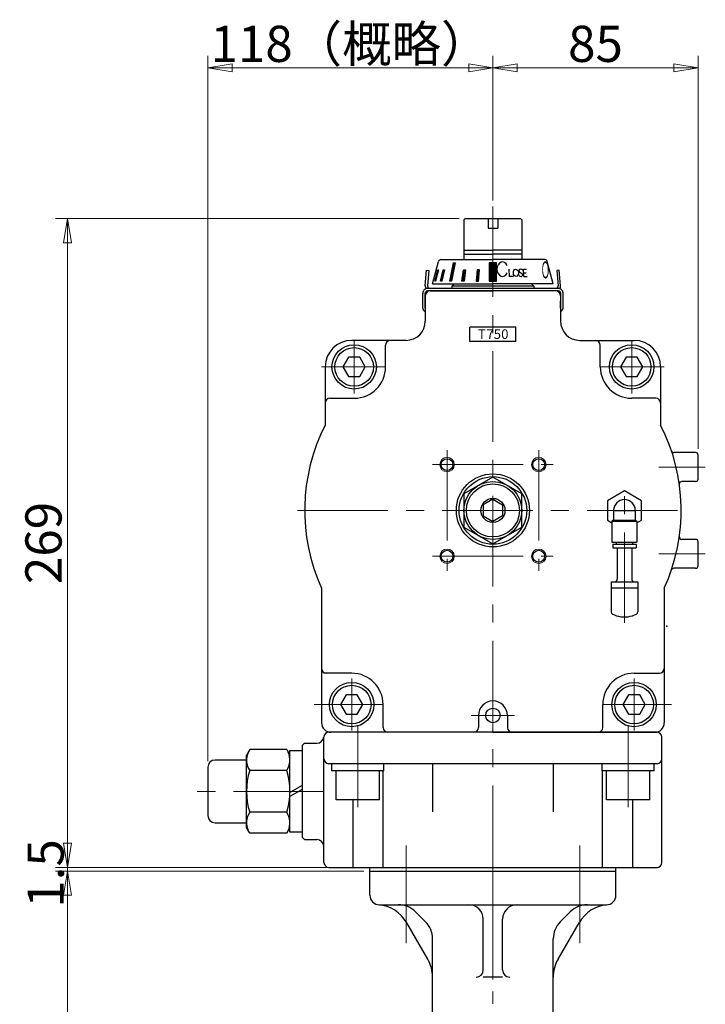
# Model space of a CAD drawing. Extents: x 3451 to 4607, y 1073 to 2293.
# Drawn here: x 4267 to 4551, y 1579 to 1987 of the extents above; entities that cross this region are included whole.
import ezdxf

# ---------------------------------------------------------------- set-up
doc = ezdxf.new("R2010")
doc.units = 0
doc.header["$LTSCALE"] = 5
doc.header["$MEASUREMENT"] = 0
doc.linetypes.add('CENTER', pattern=[12, 9, -1, 1, -1])
doc.linetypes.add('中心線', pattern=[12, 7.5, -1.5, 1.5, -1.5])
doc.layers.get('0').update_dxf_attribs({"linetype": 'CONTINUOUS'})
doc.layers.get('Defpoints').update_dxf_attribs({"color": 252, "linetype": 'CONTINUOUS'})
doc.layers.add('1', color=7, linetype='CONTINUOUS')
doc.layers.add('シリンダ', color=85, linetype='CONTINUOUS')
for name, color, linetype, lineweight in [('scale', 6, 'CONTINUOUS', 13), ('中心線', 4, '中心線', 13), ('７G_KQ2L06-02AS', 153, 'CONTINUOUS', 25), ('ｻｲﾚﾝｻ_AN10-C6', 221, 'CONTINUOUS', 25)]:
    doc.layers.add(name, color=color, linetype=linetype, lineweight=lineweight)
doc.styles.get("Standard").update_dxf_attribs({"font": 'simplex.shx', "bigfont": 'BIGFONT.shx'})
doc.styles.add('半角', font='ARIAL.TTF')
doc.dimstyles.get("Standard").update_dxf_attribs({"dimscale": 5, "dimtxt": 3, "dimasz": 2, "dimexe": 1, "dimexo": 0.5, "dimgap": 0.5, "dimtad": 1, "dimdsep": 46, "dimtxsty": 'STANDARD', "dimblk": 'CLOSED', "dimcen": 0.09, "dimclrd": 256, "dimclre": 256, "dimclrt": 2, "dimadec": 0, "dimazin": 2, "dimtfac": 1, "dimtmove": 0, "dimatfit": 3, "dimldrblk": 'CLOSED', "dimfxl": 1, "dimtolj": 1, "dimtzin": 0, "dimlwd": 13, "dimlwe": 13, "dimarcsym": 0})

# ---------------------------------------------------------------- blocks, each defined once
blk = doc.blocks.new('_Closed')
at = {"color": 0, "linetype": 'ByBlock', "lineweight": -2}
for p, q in [((-1, 0.167), (0, 0)), ((-1, 0.167), (-1, -0.167)), ((0, 0), (-1, -0.167)), ((0, 0), (-1, 0))]:
    blk.add_line(p, q, dxfattribs=at)
blk = doc.blocks.new('*D37')
at = {"layer": 'Defpoints', "color": 0}
for p in [(4463.36, 1966.88), (4463.36, 1909.43), (4345.26, 1676.93)]:
    blk.add_point(p, dxfattribs=at)
at = {"layer": 'scale', "lineweight": 13}
for p, q in [((4345.26, 1679.43), (4345.26, 1971.88)), ((4463.36, 1911.93), (4463.36, 1971.88)), ((4355.26, 1966.88), (4453.36, 1966.88))]:
    blk.add_line(p, q, dxfattribs=at)
at = {"layer": 'scale', "lineweight": 13, "xscale": 10, "yscale": 10, "zscale": 10, "rotation": 180}
blk.add_blockref('_Closed', (4345.26, 1966.88), dxfattribs=at)
at = {"layer": 'scale', "lineweight": 13, "xscale": 10, "yscale": 10, "zscale": 10}
blk.add_blockref('_Closed', (4463.36, 1966.88), dxfattribs=at)
at = {"layer": 'scale', "color": 2, "insert": (4404.31, 1976.88), "char_height": 15, "attachment_point": 5}
blk.add_mtext('\\A1;118（概略）', dxfattribs=at)
blk = doc.blocks.new('*D38')
at = {"layer": 'Defpoints', "color": 0}
for p in [(4548.36, 1966.88), (4463.36, 1909.43), (4548.36, 1806.43)]:
    blk.add_point(p, dxfattribs=at)
at = {"layer": 'scale', "lineweight": 13}
for p, q in [((4463.36, 1911.93), (4463.36, 1971.88)), ((4548.36, 1808.93), (4548.36, 1971.88)), ((4473.36, 1966.88), (4538.36, 1966.88))]:
    blk.add_line(p, q, dxfattribs=at)
at = {"layer": 'scale', "lineweight": 13, "xscale": 10, "yscale": 10, "zscale": 10, "rotation": 180}
blk.add_blockref('_Closed', (4463.36, 1966.88), dxfattribs=at)
at = {"layer": 'scale', "lineweight": 13, "xscale": 10, "yscale": 10, "zscale": 10}
blk.add_blockref('_Closed', (4548.36, 1966.88), dxfattribs=at)
at = {"layer": 'scale', "color": 2, "insert": (4505.86, 1976.88), "char_height": 15, "attachment_point": 5}
blk.add_mtext('\\A1;85', dxfattribs=at)
blk = doc.blocks.new('*D39')
at = {"layer": 'Defpoints', "color": 0}
for p in [(4287.14, 1904.43), (4451.86, 1904.43), (4395.36, 1635.43)]:
    blk.add_point(p, dxfattribs=at)
at = {"layer": 'scale', "lineweight": 13}
for p, q in [((4449.36, 1904.43), (4282.14, 1904.43)), ((4287.14, 1645.43), (4287.14, 1894.43)), ((4392.86, 1635.43), (4282.14, 1635.43))]:
    blk.add_line(p, q, dxfattribs=at)
at = {"layer": 'scale', "lineweight": 13, "xscale": 10, "yscale": 10, "zscale": 10}
for p, rotation in [((4287.14, 1904.43), 90), ((4287.14, 1635.43), 270)]:
    blk.add_blockref('_Closed', p, dxfattribs=dict(at, rotation=rotation))
at = {"layer": 'scale', "color": 2, "insert": (4277.14, 1769.93), "char_height": 15, "attachment_point": 5, "rotation": 90}
blk.add_mtext('\\A1;269', dxfattribs=at)
blk = doc.blocks.new('*D40')
at = {"layer": 'Defpoints', "color": 0}
for p in [(4287.14, 1633.93), (4412.36, 1633.93), (4319.9, 1353.93)]:
    blk.add_point(p, dxfattribs=at)
at = {"layer": 'scale', "lineweight": 13}
for p, q in [((4409.86, 1633.93), (4282.14, 1633.93)), ((4287.14, 1363.93), (4287.14, 1623.93)), ((4317.4, 1353.93), (4282.14, 1353.93))]:
    blk.add_line(p, q, dxfattribs=at)
at = {"layer": 'scale', "lineweight": 13, "xscale": 10, "yscale": 10, "zscale": 10}
for p, rotation in [((4287.14, 1633.93), 90), ((4287.14, 1353.93), 270)]:
    blk.add_blockref('_Closed', p, dxfattribs=dict(at, rotation=rotation))
at = {"layer": 'scale', "color": 2, "insert": (4277.14, 1493.93), "char_height": 15, "attachment_point": 5, "rotation": 90}
blk.add_mtext('\\A1;280', dxfattribs=at)
blk = doc.blocks.new('*D44')
at = {"layer": 'Defpoints', "color": 0}
for p in [(4287.14, 1633.93), (4412.36, 1635.43), (4412.36, 1633.93)]:
    blk.add_point(p, dxfattribs=at)
at = {"layer": 'scale', "lineweight": 13}
for p, q in [((4287.14, 1645.43), (4287.14, 1655.43)), ((4409.86, 1635.43), (4282.14, 1635.43)), ((4409.86, 1633.93), (4282.14, 1633.93)), ((4287.14, 1635.43), (4287.14, 1633.93)), ((4287.14, 1623.93), (4287.14, 1613.93))]:
    blk.add_line(p, q, dxfattribs=at)
at = {"layer": 'scale', "lineweight": 13, "xscale": 10, "yscale": 10, "zscale": 10}
for p, rotation in [((4287.14, 1635.43), 270), ((4287.14, 1633.93), 90)]:
    blk.add_blockref('_Closed', p, dxfattribs=dict(at, rotation=rotation))
at = {"layer": 'scale', "color": 2, "insert": (4278.04, 1632.92), "char_height": 15, "attachment_point": 5, "rotation": 90}
blk.add_mtext('\\A1;1.5', dxfattribs=at)

msp = doc.modelspace()

# ---------------------------------------------------------------- hatches: boundary and pattern name
at = {"layer": 'シリンダ', "linetype": 'Continuous', "lineweight": 5}
h = msp.add_hatch(dxfattribs=at)
h.set_pattern_fill('ANSI31', color=256, scale=2, style=0)
h.set_pattern_definition([(45, (793.77423, 3575.7392), (-0.176776695, 0.176776695), [])])
h.paths.add_polyline_path([(4461.857, 1878.431), (4463.357, 1878.431), (4463.357, 1886.127), (4461.857, 1886.127)])
h.paths.add_polyline_path([(4463.357, 1878.431), (4464.857, 1878.431), (4464.857, 1886.127), (4463.357, 1886.127)])
h.paths.add_polyline_path([(4457.773, 1883.229), (4456.807, 1883.229), (4456.472, 1878.431), (4457.437, 1878.431)])
h.paths.add_polyline_path([(4450.532, 1878.431), (4451.422, 1878.431), (4452.046, 1883.229), (4451.203, 1883.229)])
h.paths.add_polyline_path([(4445.512, 1878.431), (4446.219, 1878.431), (4447.684, 1886.127), (4446.977, 1886.127)])
h.paths.add_polyline_path([(4443.306, 1883.229), (4442.806, 1883.229), (4441.685, 1878.431), (4442.185, 1878.431)])
h.paths.add_polyline_path([(4439.334, 1878.431), (4439.593, 1878.431), (4440.844, 1883.229), (4440.585, 1883.229)])

# ---------------------------------------------------------------- linework, layer by layer
at = {"layer": '1', "color": 2, "linetype": 'CENTER', "lineweight": 13}
for p, q in [((4427.357, 1604.028), (4427.357, 1644.444)), ((4499.357, 1604.028), (4499.357, 1644.444)), ((4463.357, 1633.931), (4463.357, 1124.203))]:
    msp.add_line(p, q, dxfattribs=at)
at = {"layer": '1'}
for p, q in [((4412.357, 1635.431), (4514.357, 1635.431)), ((4412.357, 1633.931), (4412.357, 1635.431)), ((4412.357, 1633.931), (4514.357, 1633.931)), ((4412.357, 1623.931), (4412.357, 1633.931)), ((4412.357, 1633.931), (4514.357, 1633.931)), ((4514.357, 1633.931), (4514.357, 1635.431)), ((4514.357, 1623.931), (4514.357, 1633.931)), ((4416.357, 1619.931), (4510.357, 1619.931)), ((4431.286, 1617.002), (4435.428, 1612.86)), ((4495.428, 1617.002), (4491.286, 1612.86)), ((4436.347, 1597.412), (4427.631, 1612.509)), ((4459.357, 1592.912), (4459.357, 1613.931)), ((4467.357, 1592.912), (4467.357, 1613.931)), ((4490.366, 1597.412), (4499.082, 1612.509)), ((4438.357, 1519.125), (4438.357, 1605.789)), ((4488.357, 1519.125), (4488.357, 1605.789)), ((4467.357, 1589.912), (4459.357, 1589.912))]:
    msp.add_line(p, q, dxfattribs=at)
for centre, radius, start, end in [((4416.357, 1623.931), 4, 180, 270), ((4510.357, 1623.931), 4, 270, 0), ((4414.64, 1605.009), 15, 30, 84.81761), ((4424.214, 1609.931), 10, 45, 90), ((4453.357, 1613.931), 6, 0, 90), ((4473.357, 1613.931), 6, 90, 180), ((4502.499, 1609.931), 10, 90, 135), ((4512.073, 1605.009), 15, 95.18239, 150), ((4428.357, 1605.789), 10, 0, 45), ((4498.357, 1605.789), 10, 135, 180), ((4423.357, 1589.912), 15, 0, 30), ((4503.357, 1589.912), 15, 150, 180), ((4456.357, 1592.912), 3, 270, 0), ((4470.357, 1592.912), 3, 180, 270)]:
    msp.add_arc(centre, radius, start, end, dxfattribs=at)
at = {"layer": 'シリンダ'}
for p, q in [((4451.357, 1903.931), (4451.857, 1904.431)), ((4451.357, 1903.931), (4451.357, 1887.431)), ((4451.857, 1904.431), (4463.357, 1904.431)), ((4461.357, 1904.431), (4461.357, 1900.431)), ((4463.357, 1904.431), (4474.857, 1904.431)), ((4465.357, 1904.431), (4465.357, 1900.431)), ((4474.857, 1904.431), (4475.357, 1903.931)), ((4475.357, 1903.931), (4475.357, 1887.431)), ((4461.357, 1900.431), (4465.357, 1900.431)), ((4451.357, 1891.381), (4463.357, 1891.381)), ((4475.357, 1891.381), (4463.357, 1891.381)), ((4451.357, 1889.631), (4463.357, 1889.631)), ((4475.357, 1889.631), (4463.357, 1889.631)), ((4437.357, 1874.431), (4463.357, 1874.431)), ((4446.357, 1876.431), (4447.357, 1877.431)), ((4446.357, 1876.431), (4446.357, 1875.431)), ((4480.357, 1876.431), (4446.357, 1876.431)), ((4489.357, 1874.431), (4463.357, 1874.431)), ((4480.357, 1876.431), (4479.357, 1877.431)), ((4480.357, 1876.431), (4480.357, 1875.431)), ((4435.357, 1872.431), (4435.357, 1861.931)), ((4491.357, 1872.431), (4491.357, 1861.931)), ((4472.857, 1859.431), (4453.857, 1859.431)), ((4453.857, 1853.431), (4453.857, 1859.431)), ((4472.857, 1853.431), (4472.857, 1859.431)), ((4427.357, 1853.931), (4404.857, 1853.931)), ((4472.857, 1853.431), (4453.857, 1853.431)), ((4499.357, 1853.931), (4521.857, 1853.931)), ((4418.857, 1842.931), (4418.857, 1851.931)), ((4507.857, 1842.931), (4507.857, 1851.931)), ((4403.547, 1846.931), (4401.238, 1842.931)), ((4408.166, 1846.931), (4403.547, 1846.931)), ((4410.475, 1842.931), (4408.166, 1846.931)), ((4518.547, 1846.931), (4516.238, 1842.931)), ((4523.166, 1846.931), (4518.547, 1846.931)), ((4525.475, 1842.931), (4523.166, 1846.931)), ((4393.857, 1842.931), (4393.857, 1818.839)), ((4401.238, 1842.931), (4403.547, 1838.931)), ((4408.166, 1838.931), (4410.475, 1842.931)), ((4516.238, 1842.931), (4518.547, 1838.931)), ((4523.166, 1838.931), (4525.475, 1842.931)), ((4532.857, 1842.931), (4532.857, 1818.839)), ((4403.547, 1838.931), (4408.166, 1838.931)), ((4518.547, 1838.931), (4523.166, 1838.931)), ((4395.857, 1829.931), (4405.857, 1829.931)), ((4530.857, 1829.931), (4520.857, 1829.931)), ((4547.357, 1807.431), (4538.297, 1807.431)), ((4548.357, 1796.431), (4548.357, 1806.431)), ((4463.357, 1797.287), (4451.357, 1790.359)), ((4475.357, 1790.359), (4463.357, 1797.287)), ((4547.357, 1795.431), (4541.587, 1795.431)), ((4451.357, 1790.359), (4451.357, 1776.503)), ((4463.357, 1788.05), (4459.357, 1785.74)), ((4463.357, 1788.05), (4467.357, 1785.74)), ((4475.357, 1776.503), (4475.357, 1790.359)), ((4459.357, 1785.74), (4459.357, 1781.122)), ((4467.357, 1785.74), (4467.357, 1781.122)), ((4459.357, 1781.122), (4463.357, 1778.812)), ((4467.357, 1781.122), (4463.357, 1778.812)), ((4451.357, 1776.503), (4463.357, 1769.575)), ((4463.357, 1769.575), (4475.357, 1776.503)), ((4547.357, 1771.431), (4541.587, 1771.431)), ((4548.357, 1760.431), (4548.357, 1770.431)), ((4547.357, 1759.431), (4538.297, 1759.431)), ((4392.357, 1751.135), (4392.357, 1695.431)), ((4534.357, 1751.135), (4534.357, 1695.431)), ((4404.857, 1715.931), (4393.357, 1715.931)), ((4521.857, 1715.931), (4532.357, 1715.931)), ((4402.547, 1706.931), (4400.238, 1702.931)), ((4407.166, 1706.931), (4402.547, 1706.931)), ((4409.475, 1702.931), (4407.166, 1706.931)), ((4519.547, 1706.931), (4517.238, 1702.931)), ((4524.166, 1706.931), (4519.547, 1706.931)), ((4526.475, 1702.931), (4524.166, 1706.931)), ((4400.238, 1702.931), (4402.547, 1698.931)), ((4407.166, 1698.931), (4409.475, 1702.931)), ((4417.857, 1693.431), (4417.857, 1702.931)), ((4508.857, 1693.431), (4508.857, 1702.931)), ((4517.238, 1702.931), (4519.547, 1698.931)), ((4524.166, 1698.931), (4526.475, 1702.931)), ((4402.547, 1698.931), (4407.166, 1698.931)), ((4457.357, 1698.431), (4457.357, 1693.431)), ((4469.357, 1698.431), (4469.357, 1693.431)), ((4519.547, 1698.931), (4524.166, 1698.931)), ((4531.357, 1691.431), (4395.357, 1691.431)), ((4463.357, 1691.431), (4396.357, 1691.431)), ((4463.357, 1691.431), (4530.357, 1691.431)), ((4384.357, 1685.931), (4385.357, 1686.931)), ((4385.357, 1686.931), (4390.382, 1686.931)), ((4393.357, 1680.431), (4393.357, 1689.431)), ((4533.357, 1637.431), (4533.357, 1689.431)), ((4362.599, 1684.256), (4361.257, 1681.931)), ((4361.257, 1651.931), (4361.257, 1681.931)), ((4377.914, 1684.256), (4362.599, 1684.256)), ((4377.914, 1684.256), (4379.257, 1681.931)), ((4379.257, 1651.931), (4379.257, 1681.931)), ((4384.357, 1685.931), (4384.357, 1647.931)), ((4361.257, 1679.931), (4348.257, 1679.931)), ((4361.257, 1653.931), (4361.257, 1679.931)), ((4393.357, 1637.431), (4393.357, 1680.431)), ((4531.357, 1678.431), (4395.357, 1678.431)), ((4438.357, 1678.431), (4438.357, 1658.431)), ((4488.357, 1678.431), (4488.357, 1658.431)), ((4345.257, 1676.931), (4345.257, 1656.931)), ((4377.914, 1675.593), (4362.599, 1675.593)), ((4398.357, 1663.431), (4398.357, 1675.431)), ((4416.357, 1663.431), (4416.357, 1675.431)), ((4417.919, 1635.431), (4417.919, 1675.431)), ((4508.795, 1635.431), (4508.795, 1675.431)), ((4510.357, 1663.431), (4510.357, 1675.431)), ((4528.357, 1663.431), (4528.357, 1675.431)), ((4416.357, 1663.431), (4398.357, 1663.431)), ((4405.441, 1635.431), (4405.441, 1663.431)), ((4528.357, 1663.431), (4510.357, 1663.431)), ((4521.272, 1635.431), (4521.272, 1663.431)), ((4377.914, 1658.268), (4362.599, 1658.268)), ((4348.257, 1653.931), (4361.257, 1653.931)), ((4362.599, 1649.606), (4361.257, 1651.931)), ((4377.914, 1649.606), (4362.599, 1649.606)), ((4377.914, 1649.606), (4379.257, 1651.931)), ((4385.357, 1646.931), (4384.357, 1647.931)), ((4385.357, 1646.931), (4390.357, 1646.931)), ((4395.357, 1635.431), (4531.357, 1635.431))]:
    msp.add_line(p, q, dxfattribs=at)
at = {"layer": 'シリンダ', "ltscale": 0.5}
for p, q in [((4438.357, 1877.431), (4440.838, 1886.69)), ((4441.803, 1887.431), (4463.357, 1887.431)), ((4445.512, 1878.431), (4446.977, 1886.127)), ((4447.684, 1886.127), (4446.219, 1878.431)), ((4446.977, 1886.127), (4447.684, 1886.127)), ((4464.857, 1886.127), (4461.857, 1886.127)), ((4461.857, 1886.127), (4461.857, 1878.431)), ((4484.91, 1887.431), (4463.357, 1887.431)), ((4464.857, 1878.431), (4464.857, 1886.127)), ((4488.357, 1877.431), (4485.876, 1886.69)), ((4435.31, 1876.605), (4435.872, 1883.031)), ((4435.872, 1883.031), (4436.868, 1882.944)), ((4436.868, 1882.944), (4436.306, 1876.518)), ((4439.334, 1878.431), (4440.585, 1883.229)), ((4440.844, 1883.229), (4439.593, 1878.431)), ((4440.585, 1883.229), (4440.844, 1883.229)), ((4441.685, 1878.431), (4442.806, 1883.229)), ((4443.306, 1883.229), (4442.185, 1878.431)), ((4442.806, 1883.229), (4443.306, 1883.229)), ((4450.532, 1878.431), (4451.203, 1883.229)), ((4451.203, 1883.229), (4452.046, 1883.229)), ((4452.046, 1883.229), (4451.422, 1878.431)), ((4456.807, 1883.229), (4456.472, 1878.431)), ((4457.773, 1883.229), (4456.807, 1883.229)), ((4457.437, 1878.431), (4457.773, 1883.229)), ((4469.986, 1883.447), (4470.107, 1880.448)), ((4474.562, 1882.178), (4475.315, 1881.718)), ((4474.737, 1883.437), (4474.815, 1883.443)), ((4476.196, 1880.448), (4476.038, 1883.425)), ((4476.038, 1883.425), (4477.245, 1883.425)), ((4476.114, 1882.006), (4477.069, 1882.006)), ((4490.841, 1883.031), (4489.845, 1882.944)), ((4489.845, 1882.944), (4490.407, 1876.518)), ((4491.403, 1876.605), (4490.841, 1883.031)), ((4438.661, 1878.431), (4438.625, 1878.431)), ((4439.593, 1878.431), (4439.334, 1878.431)), ((4442.185, 1878.431), (4441.685, 1878.431)), ((4446.219, 1878.431), (4445.512, 1878.431)), ((4451.422, 1878.431), (4450.532, 1878.431)), ((4456.472, 1878.431), (4457.437, 1878.431)), ((4471.851, 1880.448), (4470.107, 1880.448)), ((4475.062, 1880.453), (4475.14, 1880.458)), ((4476.196, 1880.448), (4477.605, 1880.448)), ((4490.457, 1875.431), (4436.257, 1875.431)), ((4490.457, 1874.431), (4436.257, 1874.431)), ((4438.357, 1877.431), (4463.357, 1877.431)), ((4488.357, 1877.431), (4463.357, 1877.431)), ((4434.31, 1867.334), (4434.257, 1873.414)), ((4435.31, 1867.328), (4435.257, 1873.422)), ((4491.403, 1867.328), (4491.457, 1873.422)), ((4492.404, 1867.334), (4492.457, 1873.414))]:
    msp.add_line(p, q, dxfattribs=at)
at = {"layer": 'シリンダ', "linetype": 'Continuous'}
for p, q in [((4461.857, 1878.431), (4464.857, 1878.431)), ((4384.357, 1669.322), (4379.257, 1666.515)), ((4384.357, 1667.658), (4379.257, 1664.851))]:
    msp.add_line(p, q, dxfattribs=at)
at = {"layer": 'シリンダ', "ltscale": 0.3}
for p, q in [((4396.607, 1675.431), (4396.607, 1678.431)), ((4418.107, 1675.431), (4418.107, 1678.431)), ((4508.607, 1675.431), (4508.607, 1678.431)), ((4530.107, 1675.431), (4530.107, 1678.431)), ((4418.107, 1675.431), (4396.607, 1675.431)), ((4530.107, 1675.431), (4508.607, 1675.431))]:
    msp.add_line(p, q, dxfattribs=at)
msp.add_lwpolyline([(4384.357, 1650.031), (4379.257, 1650.031), (4379.257, 1683.831), (4384.357, 1683.831)], close=True, dxfattribs=at)
for centre in [(4405.857, 1842.931), (4520.857, 1842.931), (4404.857, 1702.931), (4521.857, 1702.931)]:
    msp.add_circle(centre, 9.2, dxfattribs=at)
at = {"layer": 'シリンダ'}
for centre, radius in [((4405.857, 1842.931), 8), ((4520.857, 1842.931), 8), ((4444.357, 1802.431), 2.459), ((4482.357, 1802.431), 2.459), ((4463.357, 1783.431), 15.15), ((4463.357, 1783.431), 14), ((4463.357, 1783.431), 12), ((4463.357, 1783.431), 11), ((4463.357, 1783.431), 5), ((4444.357, 1764.431), 2.459), ((4482.357, 1764.431), 2.459), ((4404.857, 1702.931), 8), ((4521.857, 1702.931), 8), ((4463.357, 1698.431), 3)]:
    msp.add_circle(centre, radius, dxfattribs=at)
at = {"layer": 'シリンダ', "color": 4, "lineweight": 9}
for centre in [(4444.357, 1802.431), (4482.357, 1802.431), (4444.357, 1764.431), (4482.357, 1764.431)]:
    msp.add_circle(centre, 3, dxfattribs=at)
at = {"layer": 'シリンダ', "ltscale": 0.5}
for centre, radius, start, end in [((4441.803, 1886.431), 1, 90, 165), ((4484.91, 1886.431), 1, 15, 90), ((4474.782, 1882.789), 0.65, 94, 250.18781), ((4474.885, 1882.445), 1, 35.15531, 94), ((4474.992, 1881.45), 1, 214.80878, 274), ((4475.095, 1881.107), 0.65, 274, 70.18781), ((4436.257, 1873.431), 2, 90, 185), ((4436.257, 1873.431), 1, 90, 185), ((4437.302, 1876.431), 2, 175, 213.36864), ((4437.302, 1876.431), 1, 175, 270), ((4489.411, 1876.431), 1, 270, 5), ((4490.457, 1873.431), 2, 355, 90), ((4490.457, 1873.431), 1, 355, 90), ((4489.411, 1876.431), 2, 326.63136, 5), ((4435.81, 1867.347), 1.5, 180.5, 252.41933), ((4490.904, 1867.347), 1.5, 287.58067, 359.5)]:
    msp.add_arc(centre, radius, start, end, dxfattribs=at)
at = {"layer": 'シリンダ'}
for centre, radius, start, end in [((4437.357, 1872.431), 2, 90, 180), ((4489.357, 1872.431), 2, 0, 90), ((4427.357, 1861.931), 8, 270, 0), ((4499.357, 1861.931), 8, 180, 270), ((4404.857, 1842.931), 11, 90, 180), ((4420.857, 1851.931), 2, 90, 180), ((4505.857, 1851.931), 2, 0, 90), ((4521.857, 1842.931), 11, 0, 90), ((4405.857, 1842.931), 13, 270, 0), ((4520.857, 1842.931), 13, 180, 270), ((4395.857, 1827.931), 2, 90, 180), ((4530.857, 1827.931), 2, 0, 90), ((4463.357, 1783.431), 78, 153.00241, 204.45919), ((4463.357, 1783.431), 78, 335.54081, 26.99759), ((4538.297, 1808.431), 1, 198.44872, 270), ((4547.357, 1806.431), 1, 0, 90), ((4547.357, 1796.431), 1, 270, 0), ((4541.587, 1794.431), 1, 90, 188.0039), ((4541.587, 1772.431), 1, 171.9961, 270), ((4547.357, 1770.431), 1, 0, 90), ((4547.357, 1760.431), 1, 270, 0), ((4538.297, 1758.431), 1, 90, 161.55128), ((4394.357, 1717.931), 2, 180, 270), ((4404.857, 1702.931), 13, 0, 90), ((4521.857, 1702.931), 13, 90, 180), ((4532.357, 1717.931), 2, 270, 0), ((4463.357, 1698.431), 6, 0, 180), ((4396.357, 1695.431), 4, 180, 270), ((4530.357, 1695.431), 4, 270, 0), ((4395.357, 1689.431), 2, 90, 174.26083), ((4419.857, 1693.431), 2, 180, 270), ((4455.357, 1693.431), 2, 270, 0), ((4471.357, 1693.431), 2, 180, 270), ((4506.857, 1693.431), 2, 270, 0), ((4531.357, 1689.431), 2, 0, 90), ((4390.382, 1689.931), 3, 270, 354.26083), ((4368.915, 1679.925), 7.659, 154.43847, 214.43847), ((4371.598, 1679.925), 7.659, 325.56153, 25.56153), ((4348.257, 1676.931), 3, 90, 180), ((4395.357, 1680.431), 2, 180, 270), ((4531.357, 1680.431), 2, 270, 0), ((4389.879, 1666.931), 28.622, 162.38303, 197.61697), ((4350.635, 1666.931), 28.622, 342.38303, 17.61697), ((4368.915, 1653.937), 7.659, 145.56153, 205.56153), ((4371.598, 1653.937), 7.659, 334.43847, 34.43847), ((4348.257, 1656.931), 3, 180, 270), ((4390.357, 1643.931), 3, 0, 90), ((4395.357, 1637.431), 2, 180, 270), ((4531.357, 1637.431), 2, 270, 0)]:
    msp.add_arc(centre, radius, start, end, dxfattribs=at)
at = {"layer": 'シリンダ', "ltscale": 0.5}
msp.add_ellipse((4467.328, 1883.452), major_axis=(-0.005, 3.021), ratio=0.7537789, start_param=-1.0510473, end_param=4.1930897, dxfattribs=at)
msp.add_ellipse((4472.879, 1881.948), major_axis=(-0.105, 1.496), ratio=0.70636, dxfattribs=at)
at = {"layer": 'シリンダ'}
msp.add_point((4535.357, 1735.431), dxfattribs=at)
msp.add_point((4535.357, 1735.431), dxfattribs=at)
at = {"layer": '中心線'}
for p, q in [((4463.357, 1909.431), (4463.357, 1630.431)), ((4405.857, 1831.931), (4405.857, 1853.931)), ((4520.857, 1831.931), (4520.857, 1853.931)), ((4418.857, 1842.931), (4392.357, 1842.931)), ((4534.357, 1842.931), (4507.857, 1842.931)), ((4444.357, 1808.431), (4444.357, 1758.431)), ((4482.357, 1808.431), (4482.357, 1758.431)), ((4438.357, 1802.431), (4488.357, 1802.431)), ((4551.357, 1801.431), (4532.101, 1801.431)), ((4517.857, 1736.83), (4517.857, 1794.431)), ((4382.357, 1783.431), (4544.357, 1783.431)), ((4527.857, 1783.431), (4507.857, 1783.431)), ((4438.357, 1764.431), (4488.357, 1764.431)), ((4551.357, 1765.431), (4532.101, 1765.431)), ((4404.857, 1692.181), (4404.857, 1713.681)), ((4521.857, 1692.181), (4521.857, 1713.681)), ((4417.857, 1702.931), (4389.357, 1702.931)), ((4537.357, 1702.931), (4508.857, 1702.931)), ((4472.357, 1698.431), (4454.357, 1698.431)), ((4407.357, 1660.431), (4407.357, 1694.431)), ((4519.357, 1660.431), (4519.357, 1694.431)), ((4393.357, 1666.931), (4340.257, 1666.931))]:
    msp.add_line(p, q, dxfattribs=at)
at = {"layer": '７G_KQ2L06-02AS'}
for p, q in [((4517.857, 1791.514), (4510.857, 1787.472)), ((4524.857, 1787.472), (4517.857, 1791.514)), ((4510.857, 1787.472), (4510.857, 1779.39)), ((4524.857, 1779.39), (4524.857, 1787.472)), ((4513.357, 1783.431), (4515.699, 1783.431)), ((4513.357, 1783.431), (4513.357, 1779.385)), ((4515.699, 1783.431), (4517.857, 1783.431)), ((4517.857, 1783.431), (4522.357, 1783.431)), ((4522.357, 1783.431), (4522.357, 1779.385)), ((4510.857, 1779.39), (4512.657, 1778.35)), ((4513.357, 1779.385), (4512.657, 1778.981)), ((4512.657, 1778.981), (4515.364, 1778.981)), ((4512.657, 1778.981), (4512.657, 1770.281)), ((4513.357, 1779.385), (4515.699, 1779.385)), ((4515.364, 1778.981), (4523.057, 1778.981)), ((4515.699, 1779.385), (4522.357, 1779.385)), ((4522.357, 1779.385), (4523.057, 1778.981)), ((4523.057, 1778.35), (4524.857, 1779.39)), ((4523.057, 1778.981), (4523.057, 1770.281)), ((4512.657, 1770.281), (4515.364, 1770.281)), ((4513.007, 1769.381), (4515.531, 1769.381)), ((4513.007, 1769.381), (4513.007, 1767.881)), ((4513.007, 1767.881), (4515.531, 1767.881)), ((4514.457, 1770.281), (4514.457, 1769.381)), ((4515.364, 1770.281), (4523.057, 1770.281)), ((4515.531, 1769.381), (4522.707, 1769.381)), ((4515.531, 1767.881), (4522.707, 1767.881)), ((4521.257, 1770.281), (4521.257, 1769.381)), ((4522.707, 1769.381), (4522.707, 1767.881))]:
    msp.add_line(p, q, dxfattribs=at)
msp.add_arc((4517.857, 1783.431), 4.5, 0, 180, dxfattribs=at)
at = {"layer": 'ｻｲﾚﾝｻ_AN10-C6', "ltscale": 25.4}
for p, q in [((4514.857, 1767.881), (4514.857, 1754.881)), ((4514.857, 1767.881), (4520.857, 1767.881)), ((4520.857, 1767.881), (4520.857, 1754.881)), ((4512.357, 1753.881), (4523.357, 1753.881)), ((4512.357, 1753.881), (4512.357, 1750.986)), ((4512.357, 1751.381), (4523.357, 1751.381)), ((4512.357, 1751.381), (4512.357, 1741.348)), ((4523.357, 1753.881), (4523.357, 1751.381)), ((4523.357, 1751.381), (4523.357, 1741.348)), ((4516.357, 1739.381), (4519.357, 1739.381))]:
    msp.add_line(p, q, dxfattribs=at)
for centre, radius, start, end in [((4513.857, 1754.881), 1, 270, 360), ((4521.857, 1754.881), 1, 180, 270), ((4513.357, 1741.348), 1, 180, 243.25632), ((4517.857, 1750.278), 11, 243.25632, 262.16252), ((4517.857, 1750.278), 11, 277.83748, 296.74368), ((4522.357, 1741.348), 1, 296.74368, 360)]:
    msp.add_arc(centre, radius, start, end, dxfattribs=at)

# ---------------------------------------------------------------- texts
at = {"layer": 'シリンダ', "ltscale": 0.5, "oblique": 7, "text_generation_flag": 2, "width": 0.4}
msp.add_text('Ｏ', height=7, rotation=1, dxfattribs=at).set_placement((4487.09, 1879.681))
at = {"layer": 'シリンダ', "char_height": 4, "width": 18, "attachment_point": 1, "style": '半角'}
for s, insert in [('{\\fArial|b0|i0|c0|p32;T}', (4457.146, 1858.532)), ('{\\fArial|b0|i0|c0|p32;7}', (4460.704, 1858.532)), ('{\\fArial|b0|i0|c0|p32;5}', (4463.698, 1858.532)), ('{\\fArial|b0|i0|c0|p32;0}', (4466.79, 1858.532))]:
    msp.add_mtext(s, dxfattribs=dict(at, insert=insert))

# ---------------------------------------------------------------- dimensions: what is measured, and where the dimension line sits
at = {"layer": 'scale'}
dim = msp.add_linear_dim(base=(4463.357, 1966.877), p1=(4345.257, 1676.931), p2=(4463.357, 1909.431), text='118（概略）', dimstyle='STANDARD', dxfattribs=at)
dim.commit()
dim.dimension.update_dxf_attribs({"geometry": '*D37', "text_midpoint": (4404.307, 1976.877)})
dim = msp.add_linear_dim(base=(4548.357, 1966.877), p1=(4463.357, 1909.431), p2=(4548.357, 1806.431), dimstyle='STANDARD', dxfattribs=at)
dim.commit()
dim.dimension.update_dxf_attribs({"geometry": '*D38', "text_midpoint": (4505.857, 1976.877)})
for base, p1, p2, picture, middle in [((4287.135, 1904.431), (4395.357, 1635.431), (4451.857, 1904.431), '*D39', (4277.135, 1769.931)), ((4287.135, 1633.931), (4319.904, 1353.931), (4412.357, 1633.931), '*D40', (4277.135, 1493.931))]:
    dim = msp.add_linear_dim(base=base, p1=p1, p2=p2, angle=90, dimstyle='STANDARD', dxfattribs=at)
    dim.commit()
    dim.dimension.update_dxf_attribs({"geometry": picture, "text_midpoint": middle})
dim = msp.add_linear_dim(base=(4287.135, 1633.931), p1=(4412.357, 1635.431), p2=(4412.357, 1633.931), angle=90, dimstyle='STANDARD', override={"dimtmove": 2}, dxfattribs=at)
dim.commit()
dim.dimension.update_dxf_attribs({"geometry": '*D44', "text_midpoint": (4278.037, 1632.922), "dimtype": 160})

doc.saveas('drawing.dxf')
